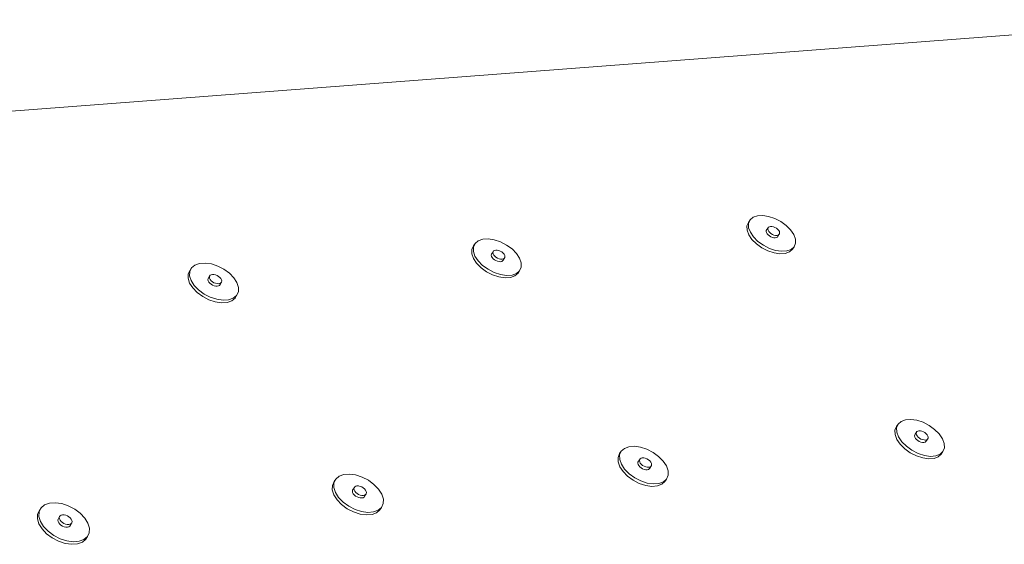
# Paper-space layout 'Page 3' of a CAD drawing. Units: inches. Extents: x 0.2 to 10.8, y 0.2 to 8.3.
# Drawn here: x 9.1 to 10, y 7.3 to 7.8 of the extents above; entities that cross this region are included whole.
import ezdxf

# ---------------------------------------------------------------- set-up
doc = ezdxf.new("R2010")
doc.units = ezdxf.units.IN
doc.header["$MEASUREMENT"] = 0
doc.layers.add('Default', color=7, linetype='Continuous')

# ---------------------------------------------------------------- blocks, each defined once
blk = doc.blocks.new('MODEL_0')
at = {"layer": 'Default', "lineweight": 15, "ltscale": 0.5}
for p, q in [((10.15764, 7.79531), (8.65503, 7.68046)), ((9.73462, 7.61107), (9.73315, 7.6088)), ((9.73462, 7.61107), (9.73323, 7.60781)), ((9.73738, 7.61348), (9.73462, 7.61107)), ((9.74134, 7.61488), (9.73738, 7.61348)), ((9.74134, 7.61488), (9.74622, 7.61519)), ((9.74622, 7.61519), (9.75169, 7.61437)), ((9.75169, 7.61437), (9.75737, 7.61248)), ((9.75737, 7.61248), (9.76288, 7.60966)), ((9.73177, 7.60554), (9.73315, 7.6088)), ((9.73185, 7.60167), (9.73177, 7.60554)), ((9.73323, 7.60781), (9.73332, 7.60394)), ((9.73332, 7.60394), (9.73488, 7.5997)), ((9.75105, 7.60361), (9.74958, 7.60134)), ((9.75092, 7.6027), (9.75105, 7.60361)), ((9.75116, 7.60167), (9.75092, 7.6027)), ((9.75153, 7.60435), (9.75105, 7.60361)), ((9.75235, 7.60485), (9.75153, 7.60435)), ((9.75344, 7.60509), (9.75235, 7.60485)), ((9.75473, 7.60506), (9.75344, 7.60509)), ((9.75614, 7.60474), (9.75473, 7.60506)), ((9.75755, 7.60417), (9.75614, 7.60474)), ((9.75889, 7.60338), (9.75755, 7.60417)), ((9.76006, 7.60243), (9.75889, 7.60338)), ((9.76006, 7.60243), (9.76097, 7.60138)), ((9.76288, 7.60966), (9.76786, 7.6061)), ((9.76786, 7.6061), (9.77195, 7.60203)), ((9.77195, 7.60203), (9.77488, 7.59773)), ((9.48858, 7.59331), (9.48447, 7.59187)), ((9.48858, 7.59331), (9.4936, 7.59362)), ((9.4936, 7.59362), (9.4992, 7.59279)), ((9.73341, 7.59743), (9.73185, 7.60167)), ((9.73634, 7.59312), (9.73341, 7.59743)), ((9.73488, 7.5997), (9.7378, 7.59539)), ((9.74043, 7.58904), (9.73634, 7.59312)), ((9.7378, 7.59539), (9.7419, 7.59131)), ((9.74958, 7.60134), (9.74945, 7.60043)), ((9.74945, 7.60043), (9.74969, 7.59939)), ((9.74969, 7.59939), (9.75029, 7.59832)), ((9.75029, 7.59832), (9.75121, 7.59727)), ((9.75176, 7.60059), (9.75116, 7.60167)), ((9.75121, 7.59727), (9.75237, 7.59631)), ((9.75268, 7.59954), (9.75176, 7.60059)), ((9.75237, 7.59631), (9.75371, 7.59552)), ((9.75384, 7.59858), (9.75268, 7.59954)), ((9.75371, 7.59552), (9.75513, 7.59495)), ((9.75518, 7.59779), (9.75384, 7.59858)), ((9.75513, 7.59495), (9.75653, 7.59464)), ((9.7566, 7.59722), (9.75518, 7.59779)), ((9.75653, 7.59464), (9.75782, 7.5946)), ((9.758, 7.59691), (9.7566, 7.59722)), ((9.75891, 7.59484), (9.75782, 7.5946)), ((9.75929, 7.59687), (9.758, 7.59691)), ((9.75973, 7.59535), (9.75891, 7.59484)), ((9.76038, 7.59711), (9.75929, 7.59687)), ((9.76022, 7.59609), (9.75973, 7.59535)), ((9.7612, 7.59762), (9.76022, 7.59609)), ((9.7612, 7.59762), (9.76038, 7.59711)), ((9.76097, 7.60138), (9.76157, 7.6003)), ((9.76169, 7.59836), (9.7612, 7.59762)), ((9.76157, 7.6003), (9.76182, 7.59927)), ((9.76182, 7.59927), (9.76169, 7.59836)), ((9.77488, 7.59773), (9.77645, 7.5935)), ((9.77645, 7.5935), (9.77656, 7.58962)), ((9.4786, 7.57986), (9.47862, 7.5838)), ((9.47862, 7.5838), (9.48014, 7.58712)), ((9.48003, 7.5861), (9.48001, 7.58216)), ((9.48156, 7.58942), (9.48003, 7.5861)), ((9.48156, 7.58942), (9.48014, 7.58712)), ((9.48447, 7.59187), (9.48156, 7.58942)), ((9.4992, 7.59279), (9.50499, 7.59088)), ((9.50499, 7.59088), (9.51058, 7.58802)), ((9.51058, 7.58802), (9.51558, 7.5844)), ((9.51558, 7.5844), (9.51967, 7.58026)), ((9.74541, 7.58546), (9.74043, 7.58904)), ((9.7419, 7.59131), (9.74688, 7.58773)), ((9.75095, 7.58263), (9.74541, 7.58546)), ((9.74688, 7.58773), (9.75242, 7.5849)), ((9.75242, 7.5849), (9.75812, 7.58301)), ((9.77244, 7.58393), (9.76848, 7.58251)), ((9.77372, 7.58408), (9.77096, 7.58166)), ((9.77519, 7.58635), (9.77244, 7.58393)), ((9.77519, 7.58635), (9.77372, 7.58408)), ((9.77656, 7.58962), (9.77519, 7.58635)), ((9.48008, 7.57555), (9.4786, 7.57986)), ((9.48001, 7.58216), (9.48149, 7.57785)), ((9.48296, 7.57117), (9.48008, 7.57555)), ((9.48149, 7.57785), (9.48438, 7.57347)), ((9.4965, 7.5786), (9.49666, 7.57953)), ((9.49672, 7.57755), (9.4965, 7.5786)), ((9.49807, 7.58183), (9.49666, 7.57953)), ((9.4973, 7.57646), (9.49672, 7.57755)), ((9.49821, 7.57539), (9.4973, 7.57646)), ((9.49792, 7.5809), (9.49807, 7.58183)), ((9.49814, 7.57985), (9.49792, 7.5809)), ((9.4986, 7.58258), (9.49807, 7.58183)), ((9.49872, 7.57876), (9.49814, 7.57985)), ((9.49938, 7.57442), (9.49821, 7.57539)), ((9.49945, 7.5831), (9.4986, 7.58258)), ((9.49963, 7.57769), (9.49872, 7.57876)), ((9.50058, 7.58334), (9.49945, 7.5831)), ((9.5008, 7.57672), (9.49963, 7.57769)), ((9.50191, 7.58331), (9.50058, 7.58334)), ((9.50215, 7.57592), (9.5008, 7.57672)), ((9.50334, 7.58299), (9.50191, 7.58331)), ((9.5036, 7.57534), (9.50215, 7.57592)), ((9.50478, 7.58241), (9.50334, 7.58299)), ((9.50503, 7.57502), (9.5036, 7.57534)), ((9.50613, 7.58161), (9.50478, 7.58241)), ((9.50636, 7.57498), (9.50503, 7.57502)), ((9.5073, 7.58064), (9.50613, 7.58161)), ((9.50749, 7.57523), (9.50636, 7.57498)), ((9.5073, 7.58064), (9.50821, 7.57957)), ((9.50886, 7.5765), (9.50744, 7.5742)), ((9.50834, 7.57575), (9.50749, 7.57523)), ((9.50821, 7.57957), (9.5088, 7.57848)), ((9.50886, 7.5765), (9.50834, 7.57575)), ((9.5088, 7.57848), (9.50902, 7.57743)), ((9.50902, 7.57743), (9.50886, 7.5765)), ((9.51967, 7.58026), (9.52257, 7.57589)), ((9.52257, 7.57589), (9.52406, 7.57158)), ((9.75665, 7.58074), (9.75095, 7.58263)), ((9.76212, 7.57993), (9.75665, 7.58074)), ((9.7636, 7.5822), (9.75812, 7.58301)), ((9.76701, 7.58024), (9.76212, 7.57993)), ((9.76848, 7.58251), (9.7636, 7.5822)), ((9.77096, 7.58166), (9.76701, 7.58024)), ((9.22068, 7.5671), (9.21901, 7.56372)), ((9.22068, 7.5671), (9.21932, 7.56477)), ((9.22375, 7.5696), (9.22068, 7.5671)), ((9.22802, 7.57106), (9.22375, 7.5696)), ((9.22802, 7.57106), (9.23319, 7.57139)), ((9.23319, 7.57139), (9.23893, 7.57055)), ((9.23893, 7.57055), (9.24482, 7.56861)), ((9.24482, 7.56861), (9.25049, 7.56571)), ((9.25049, 7.56571), (9.25553, 7.56202)), ((9.48705, 7.56702), (9.48296, 7.57117)), ((9.48438, 7.57347), (9.48847, 7.56931)), ((9.49207, 7.56338), (9.48705, 7.56702)), ((9.48847, 7.56931), (9.49349, 7.56568)), ((9.49349, 7.56568), (9.4991, 7.5628)), ((9.50074, 7.57362), (9.49938, 7.57442)), ((9.50218, 7.57304), (9.50074, 7.57362)), ((9.50361, 7.57272), (9.50218, 7.57304)), ((9.50494, 7.57268), (9.50361, 7.57272)), ((9.50494, 7.57268), (9.50607, 7.57293)), ((9.50607, 7.57293), (9.50692, 7.57345)), ((9.50692, 7.57345), (9.50744, 7.5742)), ((9.52406, 7.56763), (9.52256, 7.56431)), ((9.52406, 7.57158), (9.52406, 7.56763)), ((9.21752, 7.55738), (9.21766, 7.56139)), ((9.21891, 7.55299), (9.21752, 7.55738)), ((9.21766, 7.56139), (9.21932, 7.56477)), ((9.21901, 7.56372), (9.21888, 7.5597)), ((9.21888, 7.5597), (9.22027, 7.55532)), ((9.23573, 7.5561), (9.23592, 7.55705)), ((9.23728, 7.55938), (9.23592, 7.55705)), ((9.23709, 7.55843), (9.23728, 7.55938)), ((9.23729, 7.55736), (9.23709, 7.55843)), ((9.23784, 7.56014), (9.23728, 7.55938)), ((9.23786, 7.55625), (9.23729, 7.55736)), ((9.23874, 7.56067), (9.23784, 7.56014)), ((9.23991, 7.56092), (9.23874, 7.56067)), ((9.24127, 7.56089), (9.23991, 7.56092)), ((9.24273, 7.56056), (9.24127, 7.56089)), ((9.2442, 7.55998), (9.24273, 7.56056)), ((9.24556, 7.55916), (9.2442, 7.55998)), ((9.24674, 7.55818), (9.24556, 7.55916)), ((9.24674, 7.55818), (9.24764, 7.55709)), ((9.24764, 7.55709), (9.24821, 7.55598)), ((9.25553, 7.56202), (9.25962, 7.55782)), ((9.25962, 7.55782), (9.26246, 7.55337)), ((9.49768, 7.56051), (9.49207, 7.56338)), ((9.50348, 7.55859), (9.49768, 7.56051)), ((9.4991, 7.5628), (9.50491, 7.56089)), ((9.5091, 7.55777), (9.50348, 7.55859)), ((9.51052, 7.56007), (9.50491, 7.56089)), ((9.51412, 7.55809), (9.5091, 7.55777)), ((9.51555, 7.56039), (9.51052, 7.56007)), ((9.51823, 7.55954), (9.51412, 7.55809)), ((9.51966, 7.56184), (9.51555, 7.56039)), ((9.52113, 7.56201), (9.51823, 7.55954)), ((9.52256, 7.56431), (9.51966, 7.56184)), ((9.52256, 7.56431), (9.52113, 7.56201)), ((9.22175, 7.54853), (9.21891, 7.55299)), ((9.22027, 7.55532), (9.22311, 7.55086)), ((9.22584, 7.54431), (9.22175, 7.54853)), ((9.22311, 7.55086), (9.2272, 7.54664)), ((9.23593, 7.55504), (9.23573, 7.5561)), ((9.2365, 7.55392), (9.23593, 7.55504)), ((9.2374, 7.55283), (9.2365, 7.55392)), ((9.23857, 7.55185), (9.2374, 7.55283)), ((9.23876, 7.55516), (9.23786, 7.55625)), ((9.23994, 7.55104), (9.23857, 7.55185)), ((9.23994, 7.55418), (9.23876, 7.55516)), ((9.2413, 7.55336), (9.23994, 7.55418)), ((9.24141, 7.55045), (9.23994, 7.55104)), ((9.24277, 7.55277), (9.2413, 7.55336)), ((9.24287, 7.55012), (9.24141, 7.55045)), ((9.24424, 7.55245), (9.24277, 7.55277)), ((9.24423, 7.55009), (9.24287, 7.55012)), ((9.24423, 7.55009), (9.2454, 7.55034)), ((9.2456, 7.55242), (9.24424, 7.55245)), ((9.2454, 7.55034), (9.2463, 7.55087)), ((9.24677, 7.55267), (9.2456, 7.55242)), ((9.2463, 7.55087), (9.24686, 7.55163)), ((9.24766, 7.5532), (9.24677, 7.55267)), ((9.24822, 7.55396), (9.24686, 7.55163)), ((9.24822, 7.55396), (9.24766, 7.5532)), ((9.24821, 7.55598), (9.24841, 7.55491)), ((9.24841, 7.55491), (9.24822, 7.55396)), ((9.26246, 7.55337), (9.26388, 7.54899)), ((9.26388, 7.54899), (9.26376, 7.54497)), ((9.2309, 7.54062), (9.22584, 7.54431)), ((9.2272, 7.54664), (9.23226, 7.54294)), ((9.23658, 7.5377), (9.2309, 7.54062)), ((9.23226, 7.54294), (9.23794, 7.54002)), ((9.23794, 7.54002), (9.24386, 7.53808)), ((9.25906, 7.53906), (9.25479, 7.53758)), ((9.26074, 7.53926), (9.25769, 7.53674)), ((9.26211, 7.54158), (9.25906, 7.53906)), ((9.26211, 7.54158), (9.26074, 7.53926)), ((9.26376, 7.54497), (9.26211, 7.54158)), ((9.24249, 7.53576), (9.23658, 7.5377)), ((9.24824, 7.53493), (9.24249, 7.53576)), ((9.24961, 7.53725), (9.24386, 7.53808)), ((9.25342, 7.53526), (9.24824, 7.53493)), ((9.25479, 7.53758), (9.24961, 7.53725)), ((9.25769, 7.53674), (9.25342, 7.53526)), ((9.86798, 7.41758), (9.86933, 7.42096)), ((9.87086, 7.42322), (9.86933, 7.42096)), ((9.87086, 7.42322), (9.86951, 7.41983)), ((9.87361, 7.42574), (9.87086, 7.42322)), ((9.87758, 7.42723), (9.87361, 7.42574)), ((9.87758, 7.42723), (9.88249, 7.42759)), ((9.88249, 7.42759), (9.88801, 7.4268)), ((9.88801, 7.4268), (9.89377, 7.4249)), ((9.89377, 7.4249), (9.89937, 7.42203)), ((9.89937, 7.42203), (9.90444, 7.41838)), ((9.86813, 7.41356), (9.86798, 7.41758)), ((9.86977, 7.40918), (9.86813, 7.41356)), ((9.86951, 7.41983), (9.86966, 7.41581)), ((9.86966, 7.41581), (9.8713, 7.41143)), ((9.88609, 7.41328), (9.88597, 7.41233)), ((9.88597, 7.41233), (9.88624, 7.41126)), ((9.88657, 7.41404), (9.88609, 7.41328)), ((9.8881, 7.41629), (9.88657, 7.41404)), ((9.8875, 7.41458), (9.88762, 7.41553)), ((9.88777, 7.41351), (9.8875, 7.41458)), ((9.88762, 7.41553), (9.8881, 7.41629)), ((9.88839, 7.4124), (9.88777, 7.41351)), ((9.88892, 7.41683), (9.8881, 7.41629)), ((9.88932, 7.41132), (9.88839, 7.4124)), ((9.89001, 7.41709), (9.88892, 7.41683)), ((9.89131, 7.41706), (9.89001, 7.41709)), ((9.89273, 7.41675), (9.89131, 7.41706)), ((9.89417, 7.41617), (9.89273, 7.41675)), ((9.89553, 7.41537), (9.89417, 7.41617)), ((9.89672, 7.41439), (9.89553, 7.41537)), ((9.89672, 7.41439), (9.89765, 7.41331)), ((9.89765, 7.41331), (9.89828, 7.4122)), ((9.89828, 7.4122), (9.89854, 7.41113)), ((9.90444, 7.41838), (9.90862, 7.4142)), ((9.90862, 7.4142), (9.91165, 7.40978)), ((9.6231, 7.40243), (9.62816, 7.40281)), ((9.62816, 7.40281), (9.63382, 7.402)), ((9.87279, 7.40475), (9.86977, 7.40918)), ((9.8713, 7.41143), (9.87431, 7.407)), ((9.87698, 7.40056), (9.87279, 7.40475)), ((9.87431, 7.407), (9.87851, 7.40281)), ((9.87851, 7.40281), (9.88359, 7.39914)), ((9.88624, 7.41126), (9.88686, 7.41015)), ((9.88686, 7.41015), (9.88779, 7.40907)), ((9.88779, 7.40907), (9.88898, 7.40809)), ((9.88898, 7.40809), (9.89034, 7.40729)), ((9.89051, 7.41034), (9.88932, 7.41132)), ((9.89034, 7.40729), (9.89178, 7.40671)), ((9.89187, 7.40954), (9.89051, 7.41034)), ((9.89178, 7.40671), (9.8932, 7.4064)), ((9.89331, 7.40896), (9.89187, 7.40954)), ((9.8932, 7.4064), (9.8945, 7.40637)), ((9.89473, 7.40865), (9.89331, 7.40896)), ((9.8956, 7.40663), (9.8945, 7.40637)), ((9.89603, 7.40862), (9.89473, 7.40865)), ((9.89641, 7.40717), (9.8956, 7.40663)), ((9.89713, 7.40888), (9.89603, 7.40862)), ((9.89795, 7.40942), (9.89641, 7.40717)), ((9.89795, 7.40942), (9.89713, 7.40888)), ((9.89843, 7.41018), (9.89795, 7.40942)), ((9.89854, 7.41113), (9.89843, 7.41018)), ((9.91165, 7.40978), (9.9133, 7.40541)), ((9.9133, 7.40541), (9.91347, 7.40138)), ((9.61312, 7.39261), (9.6146, 7.39606)), ((9.61608, 7.39834), (9.61459, 7.39489)), ((9.61459, 7.39489), (9.61463, 7.39079)), ((9.61608, 7.39834), (9.6146, 7.39606)), ((9.61898, 7.40091), (9.61608, 7.39834)), ((9.6231, 7.40243), (9.61898, 7.40091)), ((9.63382, 7.402), (9.63968, 7.40008)), ((9.63968, 7.40008), (9.64536, 7.39717)), ((9.64536, 7.39717), (9.65047, 7.39346)), ((9.88205, 7.3969), (9.87698, 7.40056)), ((9.88767, 7.39402), (9.88205, 7.3969)), ((9.88359, 7.39914), (9.88921, 7.39626)), ((9.89345, 7.39212), (9.88767, 7.39402)), ((9.88921, 7.39626), (9.89498, 7.39436)), ((9.90052, 7.39357), (9.89498, 7.39436)), ((9.90544, 7.39394), (9.90052, 7.39357)), ((9.9094, 7.39545), (9.90544, 7.39394)), ((9.9106, 7.39574), (9.90786, 7.3932)), ((9.91214, 7.39799), (9.9094, 7.39545)), ((9.91214, 7.39799), (9.9106, 7.39574)), ((9.91347, 7.40138), (9.91214, 7.39799)), ((9.61316, 7.38852), (9.61312, 7.39261)), ((9.61472, 7.38406), (9.61316, 7.38852)), ((9.61463, 7.39079), (9.61619, 7.38634)), ((9.61619, 7.38634), (9.61917, 7.38183)), ((9.63145, 7.38823), (9.63131, 7.38727)), ((9.63131, 7.38727), (9.63155, 7.38618)), ((9.63293, 7.39051), (9.63145, 7.38823)), ((9.63155, 7.38618), (9.63215, 7.38505)), ((9.63215, 7.38505), (9.63309, 7.38395)), ((9.63279, 7.38955), (9.63293, 7.39051)), ((9.63303, 7.38846), (9.63279, 7.38955)), ((9.63345, 7.39129), (9.63293, 7.39051)), ((9.63363, 7.38733), (9.63303, 7.38846)), ((9.6343, 7.39184), (9.63345, 7.39129)), ((9.63457, 7.38623), (9.63363, 7.38733)), ((9.63544, 7.3921), (9.6343, 7.39184)), ((9.63576, 7.38524), (9.63457, 7.38623)), ((9.63678, 7.39208), (9.63544, 7.3921)), ((9.63714, 7.38442), (9.63576, 7.38524)), ((9.63822, 7.39176), (9.63678, 7.39208)), ((9.63969, 7.39118), (9.63822, 7.39176)), ((9.64106, 7.39036), (9.63969, 7.39118)), ((9.64225, 7.38937), (9.64106, 7.39036)), ((9.64225, 7.38937), (9.64319, 7.38827)), ((9.64319, 7.38827), (9.6438, 7.38714)), ((9.64389, 7.38509), (9.64338, 7.3843)), ((9.6438, 7.38714), (9.64404, 7.38605)), ((9.64404, 7.38605), (9.64389, 7.38509)), ((9.65047, 7.39346), (9.65465, 7.38921)), ((9.65465, 7.38921), (9.65763, 7.38471)), ((9.65763, 7.38471), (9.65921, 7.38026)), ((9.89898, 7.39132), (9.89345, 7.39212)), ((9.9039, 7.3917), (9.89898, 7.39132)), ((9.90786, 7.3932), (9.9039, 7.3917)), ((9.36065, 7.37686), (9.35637, 7.3753)), ((9.36065, 7.37686), (9.36587, 7.37725)), ((9.36587, 7.37725), (9.37166, 7.37644)), ((9.37166, 7.37644), (9.37764, 7.37448)), ((9.61769, 7.37955), (9.61472, 7.38406)), ((9.62188, 7.37529), (9.61769, 7.37955)), ((9.61917, 7.38183), (9.62336, 7.37756)), ((9.62336, 7.37756), (9.62847, 7.37384)), ((9.63309, 7.38395), (9.63428, 7.38296)), ((9.63428, 7.38296), (9.63566, 7.38214)), ((9.63566, 7.38214), (9.63712, 7.38156)), ((9.63712, 7.38156), (9.63857, 7.38124)), ((9.6386, 7.38383), (9.63714, 7.38442)), ((9.63857, 7.38124), (9.63991, 7.38121)), ((9.64005, 7.38352), (9.6386, 7.38383)), ((9.64104, 7.38148), (9.63991, 7.38121)), ((9.64139, 7.38349), (9.64005, 7.38352)), ((9.6419, 7.38203), (9.64104, 7.38148)), ((9.64252, 7.38376), (9.64139, 7.38349)), ((9.64241, 7.38281), (9.6419, 7.38203)), ((9.64338, 7.3843), (9.64241, 7.38281)), ((9.64338, 7.3843), (9.64252, 7.38376)), ((9.65927, 7.37616), (9.6578, 7.3727)), ((9.65921, 7.38026), (9.65927, 7.37616)), ((9.35018, 7.36269), (9.35026, 7.36686)), ((9.35026, 7.36686), (9.35189, 7.37037)), ((9.35168, 7.36916), (9.3516, 7.36499)), ((9.35331, 7.37268), (9.35168, 7.36916)), ((9.35331, 7.37268), (9.35189, 7.37037)), ((9.35637, 7.3753), (9.35331, 7.37268)), ((9.37288, 7.36634), (9.3717, 7.36606)), ((9.37425, 7.36631), (9.37288, 7.36634)), ((9.37573, 7.36599), (9.37425, 7.36631)), ((9.37764, 7.37448), (9.3834, 7.37152)), ((9.3834, 7.37152), (9.38854, 7.36775)), ((9.38854, 7.36775), (9.39272, 7.36343)), ((9.62699, 7.37156), (9.62188, 7.37529)), ((9.63269, 7.36864), (9.62699, 7.37156)), ((9.62847, 7.37384), (9.63417, 7.37092)), ((9.63857, 7.36671), (9.63269, 7.36864)), ((9.63417, 7.37092), (9.64006, 7.36899)), ((9.64424, 7.36591), (9.63857, 7.36671)), ((9.64573, 7.36819), (9.64006, 7.36899)), ((9.65079, 7.36857), (9.64573, 7.36819)), ((9.65343, 7.36784), (9.64931, 7.3663)), ((9.65491, 7.37011), (9.65079, 7.36857)), ((9.65631, 7.37043), (9.65343, 7.36784)), ((9.6578, 7.3727), (9.65491, 7.37011)), ((9.6578, 7.3727), (9.65631, 7.37043)), ((9.35165, 7.35815), (9.35018, 7.36269)), ((9.3516, 7.36499), (9.35307, 7.36046)), ((9.35458, 7.35356), (9.35165, 7.35815)), ((9.35307, 7.36046), (9.356, 7.35587)), ((9.36865, 7.36142), (9.36883, 7.36241)), ((9.36887, 7.36032), (9.36865, 7.36142)), ((9.37025, 7.36471), (9.36883, 7.36241)), ((9.36946, 7.35917), (9.36887, 7.36032)), ((9.37038, 7.35805), (9.36946, 7.35917)), ((9.37007, 7.36373), (9.37025, 7.36471)), ((9.37029, 7.36262), (9.37007, 7.36373)), ((9.3708, 7.36551), (9.37025, 7.36471)), ((9.37088, 7.36147), (9.37029, 7.36262)), ((9.37158, 7.35704), (9.37038, 7.35805)), ((9.3717, 7.36606), (9.3708, 7.36551)), ((9.37181, 7.36035), (9.37088, 7.36147)), ((9.37301, 7.35934), (9.37181, 7.36035)), ((9.3744, 7.35851), (9.37301, 7.35934)), ((9.37589, 7.35792), (9.3744, 7.35851)), ((9.37722, 7.3654), (9.37573, 7.36599)), ((9.37737, 7.35759), (9.37589, 7.35792)), ((9.37861, 7.36457), (9.37722, 7.3654)), ((9.37875, 7.35757), (9.37737, 7.35759)), ((9.37981, 7.36356), (9.37861, 7.36457)), ((9.37992, 7.35785), (9.37875, 7.35757)), ((9.37981, 7.36356), (9.38074, 7.36244)), ((9.38082, 7.3584), (9.37992, 7.35785)), ((9.38137, 7.3592), (9.37994, 7.3569)), ((9.38074, 7.36244), (9.38133, 7.36129)), ((9.38137, 7.3592), (9.38082, 7.3584)), ((9.38133, 7.36129), (9.38155, 7.36019)), ((9.38155, 7.36019), (9.38137, 7.3592)), ((9.39272, 7.36343), (9.39566, 7.35885)), ((9.39566, 7.35885), (9.39715, 7.35432)), ((9.64931, 7.3663), (9.64424, 7.36591)), ((9.08539, 7.34888), (9.08216, 7.3462)), ((9.08985, 7.35047), (9.08539, 7.34888)), ((9.08985, 7.35047), (9.09523, 7.35087)), ((9.09523, 7.35087), (9.10117, 7.35005)), ((9.10117, 7.35005), (9.10726, 7.34807)), ((9.35877, 7.34922), (9.35458, 7.35356)), ((9.356, 7.35587), (9.36019, 7.35153)), ((9.36392, 7.34544), (9.35877, 7.34922)), ((9.36019, 7.35153), (9.36534, 7.34774)), ((9.37298, 7.35621), (9.37158, 7.35704)), ((9.37298, 7.35621), (9.37446, 7.35561)), ((9.37446, 7.35561), (9.37594, 7.35529)), ((9.37594, 7.35529), (9.37732, 7.35527)), ((9.37732, 7.35527), (9.3785, 7.35554)), ((9.3785, 7.35554), (9.37939, 7.3561)), ((9.37939, 7.3561), (9.37994, 7.3569)), ((9.39709, 7.35014), (9.39548, 7.34662)), ((9.39715, 7.35432), (9.39709, 7.35014)), ((9.07882, 7.33604), (9.07903, 7.34028)), ((9.07903, 7.34028), (9.0808, 7.34387)), ((9.08038, 7.34262), (9.08018, 7.33837)), ((9.08216, 7.3462), (9.08038, 7.34262)), ((9.08216, 7.3462), (9.0808, 7.34387)), ((9.10073, 7.33947), (9.09979, 7.3389)), ((9.10195, 7.33975), (9.10073, 7.33947)), ((9.10336, 7.33973), (9.10195, 7.33975)), ((9.10488, 7.3394), (9.10336, 7.33973)), ((9.10639, 7.3388), (9.10488, 7.3394)), ((9.10726, 7.34807), (9.1131, 7.34506)), ((9.1131, 7.34506), (9.11828, 7.34123)), ((9.11828, 7.34123), (9.12246, 7.33683)), ((9.36969, 7.34247), (9.36392, 7.34544)), ((9.36534, 7.34774), (9.37112, 7.34477)), ((9.37569, 7.34051), (9.36969, 7.34247)), ((9.37112, 7.34477), (9.37712, 7.34281)), ((9.3815, 7.3397), (9.37569, 7.34051)), ((9.38293, 7.34201), (9.37712, 7.34281)), ((9.38672, 7.3401), (9.3815, 7.3397)), ((9.38815, 7.3424), (9.38293, 7.34201)), ((9.391, 7.34168), (9.38672, 7.3401)), ((9.39243, 7.34398), (9.38815, 7.3424)), ((9.39405, 7.34432), (9.391, 7.34168)), ((9.39548, 7.34662), (9.39243, 7.34398)), ((9.39548, 7.34662), (9.39405, 7.34432)), ((9.0802, 7.33142), (9.07882, 7.33604)), ((9.08018, 7.33837), (9.08156, 7.33375)), ((9.08308, 7.32674), (9.0802, 7.33142)), ((9.08156, 7.33375), (9.08444, 7.32907)), ((9.09762, 7.33475), (9.09783, 7.33576)), ((9.09781, 7.33363), (9.09762, 7.33475)), ((9.09838, 7.33246), (9.09781, 7.33363)), ((9.09919, 7.33809), (9.09783, 7.33576)), ((9.09838, 7.33246), (9.09931, 7.33132)), ((9.09898, 7.33709), (9.09919, 7.33809)), ((9.09917, 7.33596), (9.09898, 7.33709)), ((9.09975, 7.33479), (9.09917, 7.33596)), ((9.09979, 7.3389), (9.09919, 7.33809)), ((9.09931, 7.33132), (9.10051, 7.33029)), ((9.10067, 7.33365), (9.09975, 7.33479)), ((9.10051, 7.33029), (9.10192, 7.32945)), ((9.10187, 7.33262), (9.10067, 7.33365)), ((9.10328, 7.33178), (9.10187, 7.33262)), ((9.1048, 7.33117), (9.10328, 7.33178)), ((9.10631, 7.33085), (9.1048, 7.33117)), ((9.10773, 7.33083), (9.10631, 7.33085)), ((9.10779, 7.33795), (9.10639, 7.3388)), ((9.10895, 7.33111), (9.10773, 7.33083)), ((9.109, 7.33693), (9.10779, 7.33795)), ((9.10911, 7.33016), (9.10852, 7.32934)), ((9.10988, 7.33168), (9.10895, 7.33111)), ((9.109, 7.33693), (9.10992, 7.33579)), ((9.11048, 7.33249), (9.10911, 7.33016)), ((9.11048, 7.33249), (9.10988, 7.33168)), ((9.10992, 7.33579), (9.1105, 7.33462)), ((9.11069, 7.33349), (9.11048, 7.33249)), ((9.1105, 7.33462), (9.11069, 7.33349)), ((9.12246, 7.33683), (9.12534, 7.33217)), ((9.12534, 7.33217), (9.12674, 7.32755)), ((9.08725, 7.32233), (9.08308, 7.32674)), ((9.08444, 7.32907), (9.08862, 7.32466)), ((9.09245, 7.31848), (9.08725, 7.32233)), ((9.08862, 7.32466), (9.09381, 7.32081)), ((9.10192, 7.32945), (9.10343, 7.32884)), ((9.10343, 7.32884), (9.10495, 7.32852)), ((9.10636, 7.32849), (9.10495, 7.32852)), ((9.10758, 7.32878), (9.10636, 7.32849)), ((9.10852, 7.32934), (9.10758, 7.32878)), ((9.12656, 7.3233), (9.1248, 7.31971)), ((9.12674, 7.32755), (9.12656, 7.3233)), ((9.0983, 7.31546), (9.09245, 7.31848)), ((9.09381, 7.32081), (9.09967, 7.31779)), ((9.10442, 7.31347), (9.0983, 7.31546)), ((9.09967, 7.31779), (9.10578, 7.3158)), ((9.11037, 7.31266), (9.10442, 7.31347)), ((9.11174, 7.31499), (9.10578, 7.3158)), ((9.11576, 7.31307), (9.11037, 7.31266)), ((9.11713, 7.3154), (9.11174, 7.31499)), ((9.12021, 7.31468), (9.11576, 7.31307)), ((9.12158, 7.31701), (9.11713, 7.3154)), ((9.12343, 7.31738), (9.12021, 7.31468)), ((9.1248, 7.31971), (9.12158, 7.31701)), ((9.1248, 7.31971), (9.12343, 7.31738))]:
    blk.add_line(p, q, dxfattribs=at)

psp = doc.layouts.new('Page 3')

# ---------------------------------------------------------------- block references
at = {"layer": 'Default'}
psp.add_blockref('MODEL_0', (0, 0), dxfattribs=at)

doc.saveas('drawing.dxf')
